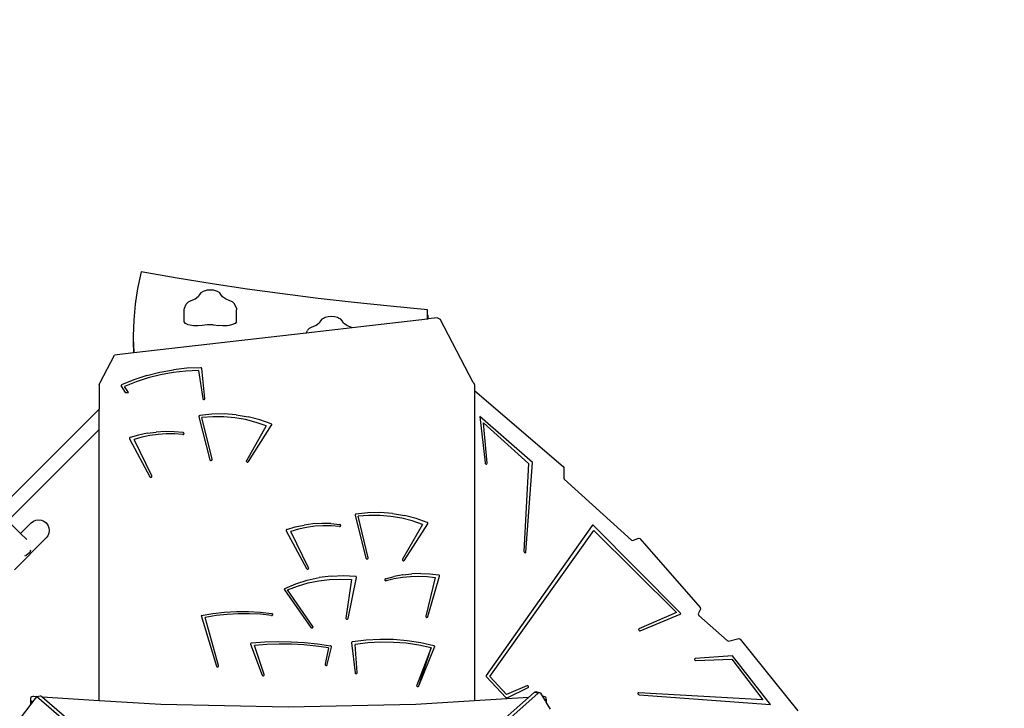
# Model space of a CAD drawing. Units: centimetres. Extents: x -2375 to 1125, y -6932 to -4701.
# Drawn here: x -860 to -636, y -5426 to -5270 of the extents above; entities that cross this region are included whole.
import ezdxf

# ---------------------------------------------------------------- set-up
doc = ezdxf.new("R2010")
doc.units = ezdxf.units.CM
doc.layers.add('VP-DIM', color=7, linetype='Continuous')
doc.layers.add('VP-HIC', color=6, linetype='Continuous')
doc.layers.add('VP-EQ', color=7, linetype='Continuous', true_color=0x8a3492)
doc.dimstyles.new('Strefa', dxfattribs={"dimtxt": 14, "dimasz": 20, "dimexe": 20, "dimexo": 50, "dimgap": 20, "dimtad": 0, "dimdec": 0, "dimzin": 0, "dimdsep": 46, "dimtxsty": 'Standard', "dimcen": 0.09, "dimadec": 0, "dimazin": 0, "dimtfac": 1, "dimtdec": 4, "dimtofl": 0, "dimtmove": 0, "dimatfit": 3, "dimfxl": 70, "dimfxlon": 1, "dimtolj": 1, "dimtzin": 0, "dimarcsym": 0})

# ---------------------------------------------------------------- blocks, each defined once
blk = doc.blocks.new('*D53')
at = {"layer": 'Defpoints', "color": 0}
for p in [(534.06, -4751.27), (-1299.56, -6085.95), (534.06, -6424.59)]:
    blk.add_point(p, dxfattribs=at)
at = {"layer": 'VP-DIM', "color": 0, "lineweight": -2}
for p, q in [((-1299.56, -4851.27), (-1299.56, -4701.27)), ((534.06, -4851.27), (534.06, -4701.27)), ((-1249.56, -4751.27), (-447.38, -4751.27)), ((484.06, -4751.27), (-307.38, -4751.27))]:
    blk.add_line(p, q, dxfattribs=at)
at = {"layer": 'VP-DIM', "color": 0}
for points in [[(-1249.56, -4742.93), (-1249.56, -4759.6), (-1299.56, -4751.27)], [(484.06, -4759.6), (484.06, -4742.93), (534.06, -4751.27)]]:
    blk.add_solid(points, dxfattribs=at)
at = {"layer": 'VP-DIM', "color": 0, "insert": (-377.38, -4751.27), "char_height": 30, "attachment_point": 5}
blk.add_mtext('\\A1;1834', dxfattribs=at)
blk = doc.blocks.new('*D54')
at = {"layer": 'Defpoints', "color": 0}
for p in [(433.46, -4865.06), (-1093.93, -6213.81), (433.46, -6423.5)]:
    blk.add_point(p, dxfattribs=at)
at = {"layer": 'VP-DIM', "color": 0, "lineweight": -2}
for p, q in [((-1093.93, -4965.06), (-1093.93, -4815.06)), ((433.46, -4965.06), (433.46, -4815.06)), ((-1043.93, -4865.06), (-439.3, -4865.06)), ((383.46, -4865.06), (-304.3, -4865.06))]:
    blk.add_line(p, q, dxfattribs=at)
at = {"layer": 'VP-DIM', "color": 0}
for points in [[(-1043.93, -4856.72), (-1043.93, -4873.39), (-1093.93, -4865.06)], [(383.46, -4873.39), (383.46, -4856.72), (433.46, -4865.06)]]:
    blk.add_solid(points, dxfattribs=at)
at = {"layer": 'VP-DIM', "color": 0, "insert": (-371.8, -4865.06), "char_height": 30, "attachment_point": 5}
blk.add_mtext('\\A1;1530', dxfattribs=at)
blk = doc.blocks.new('*D55')
at = {"layer": 'Defpoints', "color": 0}
for p in [(-1010.13, -5236.3), (-341.12, -6751.65), (877.76, -6751.65)]:
    blk.add_point(p, dxfattribs=at)
at = {"layer": 'VP-DIM', "color": 0, "lineweight": -2}
for p, q in [((777.76, -5236.3), (927.76, -5236.3)), ((877.76, -5286.3), (877.76, -5926.48)), ((877.76, -6701.65), (877.76, -6061.48)), ((777.76, -6751.65), (927.76, -6751.65))]:
    blk.add_line(p, q, dxfattribs=at)
at = {"layer": 'VP-DIM', "color": 0}
for points in [[(886.1, -5286.3), (869.43, -5286.3), (877.76, -5236.3)], [(869.43, -6701.65), (886.1, -6701.65), (877.76, -6751.65)]]:
    blk.add_solid(points, dxfattribs=at)
at = {"layer": 'VP-DIM', "color": 0, "insert": (877.76, -5993.98), "char_height": 30, "attachment_point": 5, "rotation": 90}
blk.add_mtext('\\A1;1520', dxfattribs=at)
blk = doc.blocks.new('*D56')
at = {"layer": 'Defpoints', "color": 0}
for p in [(-1010.57, -5084.17), (-267.95, -6921.92), (1074.74, -6921.92)]:
    blk.add_point(p, dxfattribs=at)
at = {"layer": 'VP-DIM', "color": 0, "lineweight": -2}
for p, q in [((974.74, -5084.17), (1124.74, -5084.17)), ((1074.74, -5134.17), (1074.74, -5926.46)), ((1074.74, -6871.92), (1074.74, -6066.46)), ((974.74, -6921.92), (1124.74, -6921.92))]:
    blk.add_line(p, q, dxfattribs=at)
at = {"layer": 'VP-DIM', "color": 0}
for points in [[(1083.08, -5134.17), (1066.41, -5134.17), (1074.74, -5084.17)], [(1066.41, -6871.92), (1083.08, -6871.92), (1074.74, -6921.92)]]:
    blk.add_solid(points, dxfattribs=at)
at = {"layer": 'VP-DIM', "color": 0, "insert": (1074.74, -5996.46), "char_height": 30, "attachment_point": 5, "rotation": 90}
blk.add_mtext('\\A1;1838', dxfattribs=at)
blk = doc.blocks.new('3045-1')
at = {"layer": 'VP-EQ', "color": 7}
for p, q in [((4099.06, -5049.58), (4098.24, -5053.33)), ((4107.24, -5051.01), (4099.06, -5049.58)), ((4115.13, -5052.29), (4107.24, -5051.01)), ((4123.08, -5053.48), (4115.13, -5052.29)), ((4098.24, -5053.33), (4097.68, -5056.92)), ((4112.32, -5054.7), (4111.97, -5055.24)), ((4112.58, -5054.34), (4112.32, -5054.7)), ((4113.09, -5054.05), (4112.58, -5054.34)), ((4113.35, -5053.94), (4113.09, -5054.05)), ((4114.01, -5053.77), (4113.35, -5053.94)), ((4114.73, -5053.72), (4114.01, -5053.77)), ((4115.46, -5053.77), (4114.73, -5053.72)), ((4116.12, -5053.94), (4115.46, -5053.77)), ((4116.38, -5054.04), (4116.12, -5053.94)), ((4116.9, -5054.33), (4116.38, -5054.04)), ((4117.17, -5054.69), (4116.9, -5054.33)), ((4117.52, -5055.23), (4117.17, -5054.69)), ((4131.11, -5054.59), (4123.08, -5053.48)), ((4139.21, -5055.61), (4131.11, -5054.59)), ((4097.68, -5056.92), (4097.35, -5060.52)), ((4108.85, -5057.84), (4109.29, -5056.9)), ((4109.38, -5056.75), (4109.29, -5056.9)), ((4109.73, -5056.42), (4109.38, -5056.75)), ((4110.33, -5056.14), (4109.73, -5056.42)), ((4111.27, -5055.74), (4110.33, -5056.14)), ((4111.97, -5055.24), (4111.27, -5055.74)), ((4118.22, -5055.73), (4117.52, -5055.23)), ((4119.17, -5056.12), (4118.22, -5055.73)), ((4119.78, -5056.4), (4119.17, -5056.12)), ((4120.14, -5056.73), (4119.78, -5056.4)), ((4120.22, -5056.87), (4120.14, -5056.73)), ((4120.66, -5057.81), (4120.22, -5056.87)), ((4147.36, -5056.54), (4139.21, -5055.61)), ((4155.57, -5057.38), (4147.36, -5056.54)), ((4108.83, -5058.21), (4108.85, -5057.84)), ((4108.84, -5060.94), (4108.83, -5058.21)), ((4120.66, -5057.81), (4120.69, -5058.19)), ((4120.69, -5060.92), (4120.69, -5058.19)), ((4164.06, -5058.16), (4155.57, -5057.38)), ((4164.06, -5059.42), (4164.06, -5058.16)), ((4164.06, -5059.42), (4164.19, -5059.42)), ((4164.06, -5060.28), (4164.06, -5059.42)), ((4164.19, -5060.26), (4164.19, -5059.42)), ((4097.35, -5060.52), (4097.25, -5064.12)), ((4109.14, -5061.29), (4108.84, -5060.94)), ((4109.73, -5061.58), (4109.14, -5061.29)), ((4110.52, -5061.75), (4109.73, -5061.58)), ((4114.12, -5061.62), (4112.88, -5061.75)), ((4115.41, -5061.61), (4114.12, -5061.62)), ((4115.41, -5061.61), (4116.65, -5061.75)), ((4119.81, -5061.56), (4119.02, -5061.74)), ((4120.39, -5061.27), (4119.81, -5061.56)), ((4120.69, -5060.92), (4120.39, -5061.27)), ((4139.44, -5061.24), (4138.75, -5061.75)), ((4139.79, -5060.71), (4139.44, -5061.24)), ((4140.05, -5060.35), (4139.79, -5060.71)), ((4140.56, -5060.05), (4140.05, -5060.35)), ((4140.83, -5059.95), (4140.56, -5060.05)), ((4141.48, -5059.78), (4140.83, -5059.95)), ((4142.21, -5059.72), (4141.48, -5059.78)), ((4142.93, -5059.78), (4142.21, -5059.72)), ((4143.59, -5059.94), (4142.93, -5059.78)), ((4143.86, -5060.05), (4143.59, -5059.94)), ((4144.37, -5060.34), (4143.86, -5060.05)), ((4144.64, -5060.7), (4144.37, -5060.34)), ((4145, -5061.23), (4144.64, -5060.7)), ((4145.7, -5061.74), (4145, -5061.23)), ((4164.06, -5060.28), (4146.92, -5062.25)), ((4164.19, -5060.26), (4164.06, -5060.28)), ((4166.32, -5060.02), (4164.19, -5060.26)), ((4166.32, -5060.02), (4166.94, -5060.29)), ((4174.44, -5074.68), (4166.94, -5060.29)), ((4136.51, -5063.46), (4097.4, -5067.97)), ((4110.95, -5061.8), (4110.52, -5061.75)), ((4111.93, -5061.85), (4110.95, -5061.8)), ((4112.88, -5061.75), (4111.93, -5061.85)), ((4117.61, -5061.84), (4116.65, -5061.75)), ((4118.58, -5061.79), (4117.61, -5061.84)), ((4119.02, -5061.74), (4118.58, -5061.79)), ((4146.92, -5062.25), (4136.51, -5063.46)), ((4136.51, -5063.46), (4136.77, -5062.9)), ((4136.85, -5062.75), (4136.77, -5062.9)), ((4137.2, -5062.42), (4136.85, -5062.75)), ((4137.81, -5062.14), (4137.2, -5062.42)), ((4138.75, -5061.75), (4137.81, -5062.14)), ((4146.64, -5062.13), (4145.7, -5061.74)), ((4146.92, -5062.25), (4146.64, -5062.13)), ((4097.25, -5064.12), (4097.25, -5065.48)), ((4097.25, -5064.12), (4097.27, -5064.73)), ((4097.27, -5064.73), (4097.25, -5065.48)), ((4097.25, -5065.48), (4097.34, -5067.97)), ((4097.27, -5064.73), (4097.37, -5067.72)), ((4097.34, -5067.97), (4093.01, -5068.47)), ((4097.4, -5067.97), (4097.34, -5067.97)), ((4097.37, -5067.72), (4097.4, -5067.97)), ((4089.76, -5074.68), (4093.01, -5068.47)), ((4100.32, -5073.13), (4103.31, -5072.36)), ((4103.31, -5072.36), (4106.36, -5071.8)), ((4106.31, -5072.44), (4103.46, -5072.96)), ((4109.2, -5072.11), (4106.31, -5072.44)), ((4109.45, -5071.46), (4106.36, -5071.8)), ((4112.1, -5071.97), (4109.2, -5072.11)), ((4112.56, -5071.32), (4109.45, -5071.46)), ((4112.1, -5071.97), (4113.04, -5078.34)), ((4112.62, -5071.32), (4112.56, -5071.32)), ((4112.68, -5071.34), (4112.62, -5071.32)), ((4112.73, -5071.37), (4112.68, -5071.34)), ((4112.77, -5071.41), (4112.73, -5071.37)), ((4112.79, -5071.46), (4112.77, -5071.41)), ((4112.81, -5071.51), (4112.79, -5071.46)), ((4113.53, -5078.29), (4112.81, -5071.51)), ((4089.5, -5075.24), (4089.56, -5074.95)), ((4089.56, -5074.95), (4089.76, -5074.68)), ((4097.41, -5074.09), (4094.6, -5075.25)), ((4097.93, -5074.53), (4095.28, -5075.58)), ((4100.32, -5073.13), (4097.41, -5074.09)), ((4100.66, -5073.65), (4097.93, -5074.53)), ((4103.46, -5072.96), (4100.66, -5073.65)), ((4174.44, -5074.68), (4174.63, -5074.95)), ((4174.63, -5074.95), (4174.7, -5075.24)), ((4089.5, -5075.24), (4089.5, -5080.71)), ((4094.48, -5075.41), (4094.47, -5075.46)), ((4094.47, -5075.46), (4094.48, -5075.51)), ((4094.49, -5075.36), (4094.48, -5075.41)), ((4094.48, -5075.51), (4094.51, -5075.55)), ((4094.52, -5075.32), (4094.49, -5075.36)), ((4094.51, -5075.55), (4095.45, -5076.95)), ((4094.55, -5075.28), (4094.52, -5075.32)), ((4094.6, -5075.25), (4094.55, -5075.28)), ((4096.18, -5076.95), (4095.28, -5075.58)), ((4095.45, -5076.95), (4096.18, -5076.95)), ((4174.7, -5075.24), (4174.7, -5076.55)), ((4174.7, -5076.55), (4174.81, -5076.59)), ((4174.7, -5076.55), (4174.7, -5146.92)), ((4174.81, -5076.59), (4194.84, -5093.71)), ((4113.04, -5078.34), (4113.05, -5078.4)), ((4113.05, -5078.4), (4113.08, -5078.44)), ((4113.08, -5078.44), (4113.13, -5078.48)), ((4113.13, -5078.48), (4113.18, -5078.51)), ((4113.18, -5078.51), (4113.25, -5078.53)), ((4113.25, -5078.53), (4113.31, -5078.53)), ((4113.31, -5078.53), (4113.37, -5078.52)), ((4113.37, -5078.52), (4113.43, -5078.49)), ((4113.43, -5078.49), (4113.48, -5078.45)), ((4113.48, -5078.45), (4113.51, -5078.4)), ((4113.51, -5078.4), (4113.53, -5078.35)), ((4113.53, -5078.35), (4113.53, -5078.29)), ((4066.48, -5103.73), (4089.5, -5080.71)), ((4089.5, -5085.33), (4089.5, -5080.71)), ((4112.17, -5082.33), (4112.16, -5082.39)), ((4112.16, -5082.39), (4112.17, -5082.45)), ((4112.2, -5082.28), (4112.17, -5082.33)), ((4112.17, -5082.45), (4114.65, -5092.2)), ((4112.24, -5082.24), (4112.2, -5082.28)), ((4112.29, -5082.21), (4112.24, -5082.24)), ((4112.35, -5082.19), (4112.29, -5082.21)), ((4115.1, -5081.88), (4112.35, -5082.19)), ((4115.33, -5082.46), (4112.85, -5082.66)), ((4115.14, -5092.11), (4112.85, -5082.66)), ((4117.87, -5081.82), (4115.1, -5081.88)), ((4117.82, -5082.46), (4115.33, -5082.46)), ((4120.3, -5082.68), (4117.82, -5082.46)), ((4120.63, -5082.01), (4117.87, -5081.82)), ((4122.75, -5083.1), (4120.3, -5082.68)), ((4120.63, -5082.01), (4123.36, -5082.46)), ((4125.13, -5083.73), (4122.75, -5083.1)), ((4126.01, -5083.15), (4123.36, -5082.46)), ((4127.44, -5084.55), (4125.13, -5083.73)), ((4128.56, -5084.08), (4126.01, -5083.15)), ((4187.9, -5092.86), (4175.95, -5082.41)), ((4175.95, -5082.41), (4177.1, -5092.94)), ((4177.55, -5093.01), (4176.74, -5083.87)), ((4176.74, -5083.87), (4186.97, -5093.08)), ((4068.79, -5106.04), (4089.5, -5085.33)), ((4089.5, -5146.89), (4089.5, -5085.33)), ((4100.45, -5086.18), (4098.47, -5086.61)), ((4100.45, -5086.18), (4102.47, -5085.92)), ((4104.51, -5085.8), (4102.47, -5085.92)), ((4106.55, -5085.85), (4104.51, -5085.8)), ((4108.58, -5086.05), (4106.55, -5085.85)), ((4108.63, -5086.07), (4108.58, -5086.05)), ((4108.69, -5086.1), (4108.63, -5086.07)), ((4108.73, -5086.13), (4108.69, -5086.1)), ((4108.76, -5086.18), (4108.73, -5086.13)), ((4108.78, -5086.23), (4108.76, -5086.18)), ((4108.78, -5086.28), (4108.78, -5086.23)), ((4127.44, -5084.55), (4122.94, -5092.43)), ((4123.39, -5092.63), (4128.67, -5084.38)), ((4128.61, -5084.11), (4128.56, -5084.08)), ((4128.65, -5084.15), (4128.61, -5084.11)), ((4128.68, -5084.19), (4128.65, -5084.15)), ((4128.67, -5084.38), (4128.69, -5084.34)), ((4128.69, -5084.24), (4128.68, -5084.19)), ((4128.7, -5084.29), (4128.69, -5084.24)), ((4128.69, -5084.34), (4128.7, -5084.29)), ((4096.39, -5087.33), (4096.38, -5087.37)), ((4096.38, -5087.37), (4096.39, -5087.42)), ((4096.41, -5087.28), (4096.39, -5087.33)), ((4096.39, -5087.42), (4096.41, -5087.47)), ((4096.44, -5087.24), (4096.41, -5087.28)), ((4096.41, -5087.47), (4101.03, -5096.05)), ((4096.49, -5087.2), (4096.44, -5087.24)), ((4096.54, -5087.18), (4096.49, -5087.2)), ((4098.47, -5086.61), (4096.54, -5087.18)), ((4099.21, -5087.1), (4097.43, -5087.63)), ((4101.49, -5095.88), (4097.43, -5087.63)), ((4101.03, -5086.71), (4099.21, -5087.1)), ((4102.88, -5086.45), (4101.03, -5086.71)), ((4104.75, -5086.32), (4102.88, -5086.45)), ((4106.62, -5086.33), (4104.75, -5086.32)), ((4108.49, -5086.48), (4106.62, -5086.33)), ((4108.49, -5086.48), (4108.55, -5086.48)), ((4108.55, -5086.48), (4108.61, -5086.47)), ((4108.61, -5086.47), (4108.67, -5086.45)), ((4108.67, -5086.45), (4108.71, -5086.42)), ((4108.71, -5086.42), (4108.75, -5086.38)), ((4108.75, -5086.38), (4108.77, -5086.33)), ((4108.77, -5086.33), (4108.78, -5086.28)), ((4114.65, -5092.2), (4114.67, -5092.25)), ((4114.67, -5092.25), (4114.71, -5092.3)), ((4114.71, -5092.3), (4114.76, -5092.33)), ((4114.76, -5092.33), (4114.82, -5092.36)), ((4114.82, -5092.36), (4114.88, -5092.37)), ((4114.88, -5092.37), (4114.95, -5092.36)), ((4114.95, -5092.36), (4115.01, -5092.34)), ((4115.01, -5092.34), (4115.06, -5092.31)), ((4115.06, -5092.31), (4115.1, -5092.27)), ((4115.1, -5092.27), (4115.13, -5092.22)), ((4115.13, -5092.22), (4115.14, -5092.16)), ((4115.14, -5092.16), (4115.14, -5092.11)), ((4122.94, -5092.43), (4122.92, -5092.48)), ((4122.92, -5092.48), (4122.92, -5092.54)), ((4122.92, -5092.54), (4122.93, -5092.59)), ((4122.93, -5092.59), (4122.96, -5092.64)), ((4122.96, -5092.64), (4123, -5092.69)), ((4123, -5092.69), (4123.05, -5092.72)), ((4123.05, -5092.72), (4123.11, -5092.74)), ((4123.11, -5092.74), (4123.17, -5092.74)), ((4123.17, -5092.74), (4123.24, -5092.73)), ((4123.24, -5092.73), (4123.3, -5092.71)), ((4123.3, -5092.71), (4123.35, -5092.68)), ((4123.35, -5092.68), (4123.39, -5092.63)), ((4177.1, -5092.94), (4177.14, -5093.05)), ((4186.38, -5113.15), (4187.9, -5092.86)), ((4177.14, -5093.05), (4177.23, -5093.14)), ((4177.23, -5093.14), (4177.35, -5093.19)), ((4177.35, -5093.19), (4177.45, -5093.18)), ((4177.45, -5093.18), (4177.53, -5093.11)), ((4177.53, -5093.11), (4177.55, -5093.01)), ((4186.97, -5093.08), (4185.94, -5113.01)), ((4194.84, -5093.71), (4194.96, -5093.97)), ((4194.96, -5093.97), (4194.95, -5096.38)), ((4101.03, -5096.05), (4101.06, -5096.1)), ((4101.06, -5096.1), (4101.11, -5096.14)), ((4101.11, -5096.14), (4101.17, -5096.16)), ((4101.17, -5096.16), (4101.23, -5096.18)), ((4101.23, -5096.18), (4101.29, -5096.18)), ((4101.29, -5096.18), (4101.36, -5096.16)), ((4101.36, -5096.16), (4101.41, -5096.13)), ((4101.41, -5096.13), (4101.46, -5096.09)), ((4101.46, -5096.09), (4101.49, -5096.04)), ((4101.5, -5095.93), (4101.49, -5095.88)), ((4101.49, -5096.04), (4101.5, -5095.99)), ((4101.5, -5095.99), (4101.5, -5095.93)), ((4194.95, -5096.38), (4195.07, -5096.63)), ((4195.07, -5096.63), (4210.37, -5110.46)), ((4068.79, -5106.04), (4071.7, -5108.95)), ((4074.09, -5106.56), (4074.59, -5106.18)), ((4074.59, -5106.18), (4075.17, -5105.94)), ((4075.17, -5105.94), (4075.79, -5105.86)), ((4075.79, -5105.86), (4076.41, -5105.94)), ((4076.41, -5105.94), (4076.99, -5106.18)), ((4076.99, -5106.18), (4077.49, -5106.56)), ((4147.6, -5104.71), (4147.59, -5104.76)), ((4147.59, -5104.76), (4147.59, -5104.82)), ((4147.59, -5104.82), (4150.08, -5114.57)), ((4147.63, -5104.65), (4147.6, -5104.71)), ((4147.67, -5104.61), (4147.63, -5104.65)), ((4147.72, -5104.58), (4147.67, -5104.61)), ((4147.78, -5104.56), (4147.72, -5104.58)), ((4150.53, -5104.25), (4147.78, -5104.56)), ((4150.76, -5104.83), (4148.28, -5105.03)), ((4150.57, -5114.48), (4148.28, -5105.03)), ((4153.3, -5104.19), (4150.53, -5104.25)), ((4153.25, -5104.84), (4150.76, -5104.83)), ((4155.73, -5105.05), (4153.25, -5104.84)), ((4156.06, -5104.39), (4153.3, -5104.19)), ((4158.18, -5105.48), (4155.73, -5105.05)), ((4156.06, -5104.39), (4158.79, -5104.83)), ((4160.56, -5106.1), (4158.18, -5105.48)), ((4161.44, -5105.52), (4158.79, -5104.83)), ((4162.87, -5106.92), (4160.56, -5106.1)), ((4163.99, -5106.46), (4161.44, -5105.52)), ((4074.09, -5106.56), (4071.7, -5108.95)), ((4077.49, -5106.56), (4077.87, -5107.06)), ((4077.87, -5107.06), (4078.11, -5107.63)), ((4078.11, -5107.63), (4078.19, -5108.26)), ((4078.19, -5108.26), (4078.11, -5108.88)), ((4131.96, -5108.17), (4131.95, -5108.22)), ((4131.95, -5108.22), (4131.96, -5108.27)), ((4131.98, -5108.12), (4131.96, -5108.17)), ((4131.96, -5108.27), (4131.97, -5108.32)), ((4131.97, -5108.32), (4136.59, -5116.9)), ((4132.01, -5108.08), (4131.98, -5108.12)), ((4132.05, -5108.05), (4132.01, -5108.08)), ((4132.1, -5108.03), (4132.05, -5108.05)), ((4132.1, -5108.03), (4134.03, -5107.45)), ((4134.77, -5107.95), (4133, -5108.47)), ((4137.05, -5116.72), (4133, -5108.47)), ((4134.03, -5107.45), (4136.02, -5107.03)), ((4136.59, -5107.55), (4134.77, -5107.95)), ((4138.04, -5106.76), (4136.02, -5107.03)), ((4138.44, -5107.29), (4136.59, -5107.55)), ((4140.07, -5106.65), (4138.04, -5106.76)), ((4140.31, -5107.17), (4138.44, -5107.29)), ((4142.11, -5106.7), (4140.07, -5106.65)), ((4142.19, -5107.18), (4140.31, -5107.17)), ((4142.11, -5106.7), (4144.14, -5106.9)), ((4144.06, -5107.33), (4142.19, -5107.18)), ((4144.06, -5107.33), (4144.12, -5107.33)), ((4144.12, -5107.33), (4144.18, -5107.32)), ((4144.2, -5106.91), (4144.14, -5106.9)), ((4144.18, -5107.32), (4144.23, -5107.3)), ((4144.25, -5106.94), (4144.2, -5106.91)), ((4144.23, -5107.3), (4144.28, -5107.26)), ((4144.3, -5106.98), (4144.25, -5106.94)), ((4144.28, -5107.26), (4144.32, -5107.22)), ((4144.33, -5107.02), (4144.3, -5106.98)), ((4144.32, -5107.22), (4144.34, -5107.17)), ((4144.35, -5107.07), (4144.33, -5107.02)), ((4144.34, -5107.17), (4144.35, -5107.12)), ((4144.35, -5107.12), (4144.35, -5107.07)), ((4162.87, -5106.92), (4158.37, -5114.8)), ((4158.81, -5115), (4164.09, -5106.75)), ((4164.04, -5106.48), (4163.99, -5106.46)), ((4164.08, -5106.52), (4164.04, -5106.48)), ((4164.11, -5106.56), (4164.08, -5106.52)), ((4164.09, -5106.75), (4164.12, -5106.71)), ((4164.12, -5106.61), (4164.11, -5106.56)), ((4164.13, -5106.66), (4164.12, -5106.61)), ((4164.12, -5106.71), (4164.13, -5106.66)), ((4201.41, -5107.12), (4177.39, -5141.19)), ((4178.17, -5141.38), (4201.79, -5108.29)), ((4201.47, -5107.07), (4201.41, -5107.12)), ((4201.56, -5107.06), (4201.47, -5107.07)), ((4201.65, -5107.08), (4201.56, -5107.06)), ((4201.74, -5107.14), (4201.65, -5107.08)), ((4221.42, -5126.93), (4201.74, -5107.14)), ((4201.79, -5108.29), (4220.54, -5126.87)), ((4070.28, -5117.16), (4077.49, -5109.95)), ((4071.7, -5108.95), (4073.09, -5110.33)), ((4077.87, -5109.46), (4077.49, -5109.95)), ((4078.11, -5108.88), (4077.87, -5109.46)), ((4210.37, -5110.46), (4210.68, -5110.54)), ((4210.68, -5110.54), (4211.92, -5109.99)), ((4211.92, -5109.99), (4212.25, -5110.1)), ((4212.25, -5110.1), (4225.9, -5125.75)), ((4073.92, -5112.7), (4073.75, -5113.23)), ((4185.94, -5113.01), (4185.96, -5113.13)), ((4072.96, -5113.97), (4072.55, -5114.06)), ((4073.75, -5113.23), (4072.96, -5113.97)), ((4150.08, -5114.57), (4150.1, -5114.62)), ((4150.1, -5114.62), (4150.14, -5114.67)), ((4150.14, -5114.67), (4150.19, -5114.7)), ((4150.19, -5114.7), (4150.25, -5114.73)), ((4150.25, -5114.73), (4150.31, -5114.74)), ((4150.31, -5114.74), (4150.38, -5114.73)), ((4150.38, -5114.73), (4150.44, -5114.71)), ((4150.44, -5114.71), (4150.49, -5114.68)), ((4150.49, -5114.68), (4150.53, -5114.64)), ((4150.53, -5114.64), (4150.56, -5114.59)), ((4150.56, -5114.59), (4150.57, -5114.53)), ((4150.57, -5114.53), (4150.57, -5114.48)), ((4158.37, -5114.8), (4158.35, -5114.86)), ((4158.35, -5114.86), (4158.35, -5114.91)), ((4158.35, -5114.91), (4158.36, -5114.97)), ((4158.36, -5114.97), (4158.39, -5115.02)), ((4158.39, -5115.02), (4158.43, -5115.06)), ((4158.43, -5115.06), (4158.48, -5115.09)), ((4158.48, -5115.09), (4158.54, -5115.11)), ((4158.54, -5115.11), (4158.6, -5115.11)), ((4158.6, -5115.11), (4158.67, -5115.11)), ((4158.67, -5115.11), (4158.73, -5115.08)), ((4158.73, -5115.08), (4158.78, -5115.05)), ((4158.78, -5115.05), (4158.81, -5115)), ((4185.96, -5113.13), (4186.04, -5113.23)), ((4186.04, -5113.23), (4186.15, -5113.29)), ((4186.15, -5113.29), (4186.26, -5113.3)), ((4186.26, -5113.3), (4186.35, -5113.25)), ((4186.35, -5113.25), (4186.38, -5113.15)), ((4136.59, -5116.9), (4136.63, -5116.95)), ((4136.63, -5116.95), (4136.68, -5116.98)), ((4136.68, -5116.98), (4136.73, -5117.01)), ((4136.73, -5117.01), (4136.8, -5117.02)), ((4136.8, -5117.02), (4136.86, -5117.02)), ((4136.86, -5117.02), (4136.92, -5117)), ((4136.92, -5117), (4136.98, -5116.98)), ((4136.98, -5116.98), (4137.02, -5116.94)), ((4137.02, -5116.94), (4137.05, -5116.89)), ((4137.07, -5116.78), (4137.05, -5116.72)), ((4137.05, -5116.89), (4137.07, -5116.83)), ((4137.07, -5116.83), (4137.07, -5116.78)), ((4134.14, -5120.37), (4136.74, -5119.54)), ((4136.74, -5119.54), (4139.42, -5118.94)), ((4136.93, -5120.16), (4139.36, -5119.67)), ((4139.36, -5119.67), (4141.83, -5119.38)), ((4142.17, -5118.6), (4139.42, -5118.94)), ((4141.83, -5119.38), (4144.32, -5119.3)), ((4142.17, -5118.6), (4144.94, -5118.5)), ((4144.32, -5119.3), (4146.81, -5119.42)), ((4144.94, -5118.5), (4147.7, -5118.66)), ((4146.81, -5119.42), (4145.52, -5128.14)), ((4146.02, -5128.21), (4147.91, -5118.91)), ((4147.76, -5118.68), (4147.7, -5118.66)), ((4147.81, -5118.7), (4147.76, -5118.68)), ((4147.85, -5118.73), (4147.81, -5118.7)), ((4147.88, -5118.77), (4147.85, -5118.73)), ((4147.9, -5118.82), (4147.88, -5118.77)), ((4147.91, -5118.87), (4147.9, -5118.82)), ((4147.91, -5118.91), (4147.91, -5118.87)), ((4154.37, -5119.34), (4154.35, -5119.39)), ((4154.35, -5119.39), (4154.35, -5119.44)), ((4154.35, -5119.44), (4154.35, -5119.49)), ((4154.35, -5119.49), (4154.37, -5119.54)), ((4154.41, -5119.3), (4154.37, -5119.34)), ((4154.37, -5119.54), (4154.41, -5119.58)), ((4154.45, -5119.26), (4154.41, -5119.3)), ((4154.41, -5119.58), (4154.45, -5119.62)), ((4154.51, -5119.24), (4154.45, -5119.26)), ((4154.45, -5119.62), (4154.51, -5119.64)), ((4154.51, -5119.24), (4156.45, -5118.7)), ((4154.51, -5119.64), (4154.57, -5119.66)), ((4154.57, -5119.66), (4154.63, -5119.66)), ((4154.63, -5119.66), (4154.68, -5119.64)), ((4154.68, -5119.64), (4156.49, -5119.19)), ((4158.45, -5118.32), (4156.45, -5118.7)), ((4156.49, -5119.19), (4158.33, -5118.87)), ((4158.33, -5118.87), (4160.19, -5118.68)), ((4158.45, -5118.32), (4160.47, -5118.09)), ((4160.19, -5118.68), (4162.06, -5118.63)), ((4162.51, -5118.02), (4160.47, -5118.09)), ((4162.06, -5118.63), (4163.94, -5118.72)), ((4162.51, -5118.02), (4164.55, -5118.11)), ((4165.8, -5118.94), (4163.63, -5127.71)), ((4163.94, -5118.72), (4165.8, -5118.94)), ((4164.12, -5127.81), (4166.76, -5118.62)), ((4164.55, -5118.11), (4166.58, -5118.35)), ((4166.63, -5118.37), (4166.58, -5118.35)), ((4166.68, -5118.4), (4166.63, -5118.37)), ((4166.72, -5118.43), (4166.68, -5118.4)), ((4166.75, -5118.47), (4166.72, -5118.43)), ((4166.77, -5118.52), (4166.75, -5118.47)), ((4166.76, -5118.62), (4166.77, -5118.57)), ((4166.77, -5118.57), (4166.77, -5118.52)), ((4131.55, -5121.57), (4131.54, -5121.63)), ((4131.54, -5121.63), (4131.55, -5121.69)), ((4131.57, -5121.52), (4131.55, -5121.57)), ((4131.55, -5121.69), (4131.58, -5121.74)), ((4131.61, -5121.48), (4131.57, -5121.52)), ((4131.58, -5121.74), (4137.59, -5130.26)), ((4131.66, -5121.44), (4131.61, -5121.48)), ((4131.66, -5121.44), (4134.14, -5120.37)), ((4132.3, -5121.75), (4134.57, -5120.86)), ((4138.02, -5130.03), (4132.3, -5121.75)), ((4134.57, -5120.86), (4136.93, -5120.16)), ((4226.01, -5126.1), (4225.5, -5127.18)), ((4225.9, -5125.75), (4226.01, -5126.1)), ((4112.69, -5127.53), (4115.33, -5127.07)), ((4112.69, -5127.53), (4116.13, -5139.03)), ((4116.07, -5127.58), (4113.59, -5128.01)), ((4116.62, -5138.93), (4113.59, -5128.01)), ((4115.33, -5127.07), (4118, -5126.76)), ((4118.58, -5127.29), (4116.07, -5127.58)), ((4118, -5126.76), (4120.69, -5126.62)), ((4121.1, -5127.15), (4118.58, -5127.29)), ((4120.69, -5126.62), (4123.38, -5126.63)), ((4123.63, -5127.14), (4121.1, -5127.15)), ((4123.38, -5126.63), (4126.07, -5126.8)), ((4126.15, -5127.28), (4123.63, -5127.14)), ((4126.07, -5126.8), (4128.73, -5127.13)), ((4128.65, -5127.55), (4126.15, -5127.28)), ((4128.65, -5127.55), (4128.72, -5127.55)), ((4128.72, -5127.55), (4128.78, -5127.54)), ((4128.79, -5127.14), (4128.73, -5127.13)), ((4128.78, -5127.54), (4128.84, -5127.51)), ((4128.85, -5127.17), (4128.79, -5127.14)), ((4128.84, -5127.51), (4128.88, -5127.47)), ((4128.89, -5127.21), (4128.85, -5127.17)), ((4128.88, -5127.47), (4128.92, -5127.43)), ((4128.92, -5127.26), (4128.89, -5127.21)), ((4128.94, -5127.32), (4128.92, -5127.26)), ((4128.92, -5127.43), (4128.94, -5127.37)), ((4128.94, -5127.37), (4128.94, -5127.32)), ((4145.52, -5128.14), (4145.52, -5128.2)), ((4145.52, -5128.2), (4145.54, -5128.25)), ((4145.54, -5128.25), (4145.57, -5128.3)), ((4145.57, -5128.3), (4145.62, -5128.34)), ((4145.62, -5128.34), (4145.67, -5128.37)), ((4145.67, -5128.37), (4145.73, -5128.38)), ((4145.73, -5128.38), (4145.8, -5128.38)), ((4145.8, -5128.38), (4145.86, -5128.37)), ((4145.86, -5128.37), (4145.92, -5128.34)), ((4145.92, -5128.34), (4145.96, -5128.31)), ((4145.96, -5128.31), (4146, -5128.26)), ((4146, -5128.26), (4146.02, -5128.21)), ((4163.63, -5127.71), (4163.63, -5127.76)), ((4163.63, -5127.76), (4163.64, -5127.82)), ((4163.64, -5127.82), (4163.67, -5127.87)), ((4163.67, -5127.87), (4163.71, -5127.91)), ((4163.71, -5127.91), (4163.76, -5127.95)), ((4163.76, -5127.95), (4163.82, -5127.97)), ((4163.82, -5127.97), (4163.89, -5127.97)), ((4163.89, -5127.97), (4163.95, -5127.96)), ((4163.95, -5127.96), (4164.01, -5127.94)), ((4164.01, -5127.94), (4164.06, -5127.9)), ((4164.06, -5127.9), (4164.1, -5127.86)), ((4164.1, -5127.86), (4164.12, -5127.81)), ((4220.54, -5126.87), (4212.04, -5130.59)), ((4212.3, -5131.01), (4221.41, -5127.27)), ((4221.41, -5127.27), (4221.48, -5127.22)), ((4221.48, -5127.02), (4221.42, -5126.93)), ((4221.5, -5127.13), (4221.48, -5127.02)), ((4221.48, -5127.22), (4221.5, -5127.13)), ((4225.5, -5127.18), (4225.6, -5127.52)), ((4225.6, -5127.52), (4232.05, -5133.26)), ((4137.59, -5130.26), (4137.64, -5130.3)), ((4137.64, -5130.3), (4137.69, -5130.33)), ((4137.69, -5130.33), (4137.75, -5130.35)), ((4137.75, -5130.35), (4137.81, -5130.36)), ((4137.81, -5130.36), (4137.88, -5130.35)), ((4137.88, -5130.35), (4137.94, -5130.33)), ((4137.94, -5130.33), (4137.99, -5130.29)), ((4137.99, -5130.29), (4138.03, -5130.25)), ((4138.05, -5130.08), (4138.02, -5130.03)), ((4138.03, -5130.25), (4138.05, -5130.2)), ((4138.06, -5130.14), (4138.05, -5130.08)), ((4138.05, -5130.2), (4138.06, -5130.14)), ((4211.97, -5130.66), (4211.95, -5130.76)), ((4211.95, -5130.76), (4211.99, -5130.88)), ((4212.04, -5130.59), (4211.97, -5130.66)), ((4211.99, -5130.88), (4212.08, -5130.97)), ((4150.09, -5133.15), (4147, -5133.53)), ((4153.2, -5132.99), (4150.09, -5133.15)), ((4156.32, -5133.03), (4153.2, -5132.99)), ((4159.42, -5133.29), (4156.32, -5133.03)), ((4212.08, -5130.97), (4212.19, -5131.02)), ((4212.19, -5131.02), (4212.3, -5131.01)), ((4232.32, -5133.34), (4234.68, -5132.79)), ((4234.68, -5132.79), (4234.99, -5132.92)), ((4234.99, -5132.92), (4248.11, -5149.17)), ((4123.91, -5133.91), (4123.89, -5133.96)), ((4123.89, -5133.96), (4123.89, -5134.02)), ((4123.89, -5134.02), (4123.9, -5134.07)), ((4123.9, -5134.07), (4126.51, -5141.07)), ((4123.95, -5133.86), (4123.91, -5133.91)), ((4123.99, -5133.83), (4123.95, -5133.86)), ((4124.05, -5133.8), (4123.99, -5133.83)), ((4124.11, -5133.79), (4124.05, -5133.8)), ((4124.11, -5133.79), (4127.1, -5133.55)), ((4127.59, -5134.16), (4124.8, -5134.37)), ((4126.99, -5140.94), (4124.8, -5134.37)), ((4127.1, -5133.55), (4130.11, -5133.45)), ((4130.39, -5134.06), (4127.59, -5134.16)), ((4130.11, -5133.45), (4133.11, -5133.49)), ((4133.19, -5134.09), (4130.39, -5134.06)), ((4133.11, -5133.49), (4136.11, -5133.67)), ((4135.99, -5134.24), (4133.19, -5134.09)), ((4138.78, -5134.51), (4135.99, -5134.24)), ((4136.11, -5133.67), (4139.09, -5133.99)), ((4141.54, -5134.91), (4138.78, -5134.51)), ((4139.09, -5133.99), (4142.05, -5134.44)), ((4141.54, -5134.91), (4140.8, -5138.62)), ((4141.29, -5138.7), (4142.25, -5134.7)), ((4142.12, -5134.46), (4142.05, -5134.44)), ((4142.17, -5134.49), (4142.12, -5134.46)), ((4142.21, -5134.54), (4142.17, -5134.49)), ((4142.24, -5134.59), (4142.21, -5134.54)), ((4142.25, -5134.64), (4142.24, -5134.59)), ((4142.25, -5134.7), (4142.25, -5134.64)), ((4146.82, -5133.66), (4146.81, -5133.71)), ((4146.81, -5133.71), (4146.81, -5133.77)), ((4146.81, -5133.77), (4147.59, -5140.54)), ((4146.85, -5133.62), (4146.82, -5133.66)), ((4146.9, -5133.58), (4146.85, -5133.62)), ((4146.95, -5133.55), (4146.9, -5133.58)), ((4147, -5133.53), (4146.95, -5133.55)), ((4150.48, -5133.76), (4147.6, -5134.1)), ((4148.09, -5140.51), (4147.6, -5134.1)), ((4153.39, -5133.6), (4150.48, -5133.76)), ((4156.3, -5133.64), (4153.39, -5133.6)), ((4159.2, -5133.86), (4156.3, -5133.64)), ((4162.07, -5134.27), (4159.2, -5133.86)), ((4162.49, -5133.76), (4159.42, -5133.29)), ((4164.9, -5134.86), (4161.59, -5143.39)), ((4164.9, -5134.86), (4162.07, -5134.27)), ((4162.07, -5143.53), (4165.66, -5134.71)), ((4162.07, -5143.53), (4164.9, -5134.86)), ((4165.5, -5134.43), (4162.49, -5133.76)), ((4165.56, -5134.45), (4165.5, -5134.43)), ((4165.6, -5134.48), (4165.56, -5134.45)), ((4165.64, -5134.52), (4165.6, -5134.48)), ((4165.66, -5134.56), (4165.64, -5134.52)), ((4165.67, -5134.61), (4165.66, -5134.56)), ((4165.66, -5134.71), (4165.67, -5134.66)), ((4165.67, -5134.66), (4165.67, -5134.61)), ((4232.05, -5133.26), (4232.32, -5133.34)), ((4224.71, -5137.35), (4224.66, -5137.43)), ((4224.66, -5137.43), (4224.66, -5137.55)), ((4224.66, -5137.55), (4224.73, -5137.65)), ((4224.81, -5137.31), (4224.71, -5137.35)), ((4233.3, -5136.74), (4224.81, -5137.31)), ((4224.94, -5137.76), (4233.1, -5137.44)), ((4233.1, -5137.44), (4240.16, -5146.72)), ((4241.9, -5147.71), (4233.3, -5136.74)), ((4116.13, -5139.03), (4116.15, -5139.09)), ((4116.15, -5139.09), (4116.19, -5139.13)), ((4116.19, -5139.13), (4116.24, -5139.17)), ((4116.24, -5139.17), (4116.3, -5139.19)), ((4116.3, -5139.19), (4116.37, -5139.2)), ((4116.37, -5139.2), (4116.43, -5139.19)), ((4116.43, -5139.19), (4116.49, -5139.17)), ((4116.49, -5139.17), (4116.54, -5139.14)), ((4116.54, -5139.14), (4116.58, -5139.09)), ((4116.58, -5139.09), (4116.61, -5139.04)), ((4116.61, -5139.04), (4116.62, -5138.99)), ((4116.62, -5138.99), (4116.62, -5138.93)), ((4140.8, -5138.62), (4140.8, -5138.67)), ((4140.8, -5138.67), (4140.82, -5138.73)), ((4140.82, -5138.73), (4140.84, -5138.78)), ((4140.84, -5138.78), (4140.89, -5138.82)), ((4140.89, -5138.82), (4140.94, -5138.85)), ((4140.94, -5138.85), (4141, -5138.87)), ((4141, -5138.87), (4141.07, -5138.87)), ((4141.07, -5138.87), (4141.13, -5138.86)), ((4141.13, -5138.86), (4141.19, -5138.83)), ((4141.19, -5138.83), (4141.24, -5138.8)), ((4141.24, -5138.8), (4141.27, -5138.75)), ((4141.27, -5138.75), (4141.29, -5138.7)), ((4224.73, -5137.65), (4224.83, -5137.73)), ((4224.83, -5137.73), (4224.94, -5137.76)), ((4126.51, -5141.07), (4126.54, -5141.12)), ((4126.54, -5141.12), (4126.58, -5141.16)), ((4126.58, -5141.16), (4126.63, -5141.19)), ((4126.63, -5141.19), (4126.69, -5141.21)), ((4126.69, -5141.21), (4126.76, -5141.22)), ((4126.76, -5141.22), (4126.82, -5141.21)), ((4126.82, -5141.21), (4126.88, -5141.18)), ((4126.88, -5141.18), (4126.93, -5141.15)), ((4126.93, -5141.15), (4126.97, -5141.1)), ((4126.97, -5141.1), (4126.99, -5141.05)), ((4127, -5141), (4126.99, -5140.94)), ((4126.99, -5141.05), (4127, -5141)), ((4147.59, -5140.54), (4147.6, -5140.6)), ((4147.6, -5140.6), (4147.63, -5140.65)), ((4147.63, -5140.65), (4147.68, -5140.69)), ((4147.68, -5140.69), (4147.73, -5140.72)), ((4147.73, -5140.72), (4147.79, -5140.73)), ((4147.79, -5140.73), (4147.86, -5140.74)), ((4147.86, -5140.74), (4147.92, -5140.72)), ((4147.92, -5140.72), (4147.98, -5140.7)), ((4147.98, -5140.7), (4148.03, -5140.66)), ((4148.03, -5140.66), (4148.06, -5140.62)), ((4148.06, -5140.62), (4148.08, -5140.56)), ((4148.08, -5140.56), (4148.09, -5140.51)), ((4177.39, -5141.19), (4177.36, -5141.27)), ((4177.36, -5141.27), (4177.38, -5141.38)), ((4177.38, -5141.38), (4177.44, -5141.47)), ((4177.44, -5141.47), (4181.81, -5146.12)), ((4181.97, -5145.46), (4178.17, -5141.38)), ((4161.59, -5143.39), (4161.58, -5143.44)), ((4161.58, -5143.44), (4161.59, -5143.5)), ((4161.59, -5143.5), (4161.61, -5143.55)), ((4161.61, -5143.55), (4161.64, -5143.6)), ((4161.64, -5143.6), (4161.69, -5143.64)), ((4161.69, -5143.64), (4161.75, -5143.66)), ((4161.75, -5143.66), (4161.81, -5143.67)), ((4161.81, -5143.67), (4161.88, -5143.67)), ((4161.88, -5143.67), (4161.94, -5143.65)), ((4161.94, -5143.65), (4161.99, -5143.62)), ((4161.99, -5143.62), (4162.04, -5143.58)), ((4162.04, -5143.58), (4162.07, -5143.53)), ((4186.62, -5143.48), (4181.97, -5145.46)), ((4182.09, -5146.2), (4186.88, -5143.89)), ((4186.73, -5143.47), (4186.62, -5143.48)), ((4186.84, -5143.51), (4186.73, -5143.47)), ((4186.93, -5143.61), (4186.84, -5143.51)), ((4186.88, -5143.89), (4186.95, -5143.82)), ((4186.97, -5143.72), (4186.93, -5143.61)), ((4186.95, -5143.82), (4186.97, -5143.72)), ((4073.93, -5146.34), (4073.9, -5146.54)), ((4073.9, -5146.54), (4073.95, -5146.72)), ((4073.9, -5146.54), (4073.9, -5147.44)), ((4074.04, -5146.17), (4073.93, -5146.34)), ((4074.21, -5146.04), (4074.04, -5146.17)), ((4074.43, -5145.96), (4074.21, -5146.04)), ((4075.29, -5145.99), (4074.4, -5147.16)), ((4074.67, -5145.95), (4074.43, -5145.96)), ((4075.29, -5145.99), (4074.67, -5145.95)), ((4075.32, -5145.95), (4075.29, -5145.99)), ((4075.32, -5145.95), (4076.22, -5145.77)), ((4134.35, -5196.76), (4075.32, -5145.95)), ((4076.57, -5146.07), (4076.22, -5145.77)), ((4089.5, -5146.89), (4076.57, -5146.07)), ((4132.68, -5194.37), (4076.57, -5146.07)), ((4186.96, -5146.16), (4133.06, -5193.73)), ((4189.14, -5145.21), (4133.98, -5193.9)), ((4186.96, -5146.16), (4174.7, -5146.93)), ((4181.81, -5146.12), (4181.9, -5146.19)), ((4181.9, -5146.19), (4182, -5146.22)), ((4182, -5146.22), (4182.09, -5146.2)), ((4188.22, -5145.04), (4186.96, -5146.16)), ((4188.43, -5144.92), (4188.22, -5145.04)), ((4189.14, -5145.21), (4188.22, -5145.04)), ((4188.65, -5144.9), (4188.43, -5144.92)), ((4188.85, -5144.99), (4188.65, -5144.9)), ((4189.56, -5145.07), (4188.65, -5144.9)), ((4188.85, -5145), (4188.85, -5144.99)), ((4189.38, -5145.09), (4188.85, -5144.99)), ((4189.34, -5145.09), (4189.14, -5145.21)), ((4189.38, -5145.09), (4189.34, -5145.09)), ((4189.56, -5145.07), (4189.38, -5145.09)), ((4189.77, -5145.16), (4189.56, -5145.07)), ((4190.24, -5145.95), (4189.77, -5145.16)), ((4190.47, -5145.96), (4190.24, -5145.95)), ((4190.81, -5146.9), (4190.24, -5145.95)), ((4190.69, -5146.04), (4190.47, -5145.96)), ((4190.86, -5146.17), (4190.69, -5146.04)), ((4190.97, -5146.34), (4190.86, -5146.17)), ((4191, -5146.54), (4190.97, -5146.34)), ((4190.97, -5146.64), (4191, -5146.54)), ((4191, -5146.54), (4191, -5147.23)), ((4211.8, -5145.2), (4211.79, -5145.31)), ((4211.79, -5145.31), (4211.84, -5145.42)), ((4211.87, -5145.12), (4211.8, -5145.2)), ((4211.84, -5145.42), (4211.94, -5145.51)), ((4211.97, -5145.1), (4211.87, -5145.12)), ((4211.94, -5145.51), (4212.05, -5145.55)), ((4240.16, -5146.72), (4211.97, -5145.1)), ((4212.05, -5145.55), (4241.9, -5147.71)), ((4074, -5147.68), (4068.46, -5154.93)), ((4073.9, -5147.44), (4073.95, -5147.63)), ((4073.95, -5146.72), (4074.04, -5146.83)), ((4073.95, -5146.72), (4073.95, -5147.21)), ((4074.04, -5147.08), (4073.95, -5147.21)), ((4073.95, -5147.21), (4073.95, -5147.63)), ((4073.95, -5147.63), (4074, -5147.68)), ((4074.08, -5147.57), (4074, -5147.68)), ((4074.04, -5146.83), (4074.04, -5147.08)), ((4074.04, -5146.83), (4074.08, -5146.88)), ((4074.08, -5147.04), (4074.04, -5147.08)), ((4074.08, -5146.88), (4074.4, -5147.16)), ((4074.08, -5146.88), (4074.08, -5147.04)), ((4074.08, -5147.04), (4074.08, -5147.57)), ((4074.4, -5147.16), (4074.08, -5147.57)), ((4103.52, -5147.77), (4089.5, -5146.89)), ((4132.45, -5148.38), (4103.52, -5147.77)), ((4161.38, -5147.77), (4132.45, -5148.38)), ((4174.7, -5146.93), (4161.38, -5147.77)), ((4174.7, -5146.92), (4174.7, -5146.93)), ((4174.7, -5146.92), (4174.7, -5146.93)), ((4174.7, -5146.93), (4174.7, -5146.93)), ((4190.81, -5146.9), (4190.82, -5146.88)), ((4190.82, -5146.92), (4190.81, -5146.9)), ((4190.82, -5146.88), (4190.86, -5146.83)), ((4190.82, -5146.88), (4190.82, -5146.92)), ((4190.86, -5147), (4190.82, -5146.92)), ((4190.86, -5146.83), (4190.95, -5146.72)), ((4190.86, -5146.83), (4190.86, -5147)), ((4190.95, -5147.14), (4190.86, -5147)), ((4190.95, -5146.72), (4190.97, -5146.64)), ((4190.95, -5146.72), (4190.95, -5147.14)), ((4190.97, -5147.18), (4190.95, -5147.14)), ((4190.97, -5146.64), (4190.97, -5147.18)), ((4191, -5147.23), (4190.97, -5147.18)), ((4191.96, -5148.83), (4191, -5147.23))]:
    blk.add_line(p, q, dxfattribs=at)
blk = doc.blocks.new('3045-1_2D')
at = {"layer": 'VP-EQ', "color": 7}
blk.add_lwpolyline([(-843.91, -5188.18, -0.002595), (-842.35, -5188.17), (-756.12, -5188.17, -0.157774), (-668.24, -5216.61), (-661.6, -5216.61, -0.301301), (-468.19, -5344.79), (-465.7, -5344.79, -0.414214), (-365.7, -5444.79), (-365.7, -5492.63, -0.414214), (-465.7, -5592.63), (-467.78, -5592.63, -0.18301), (-569.94, -5700.75)], format="xyb", dxfattribs=at)
at = {"layer": 'VP-EQ', "color": 0}
blk.add_blockref('3045-1', (-4931.3, -277.61), dxfattribs=at)

msp = doc.modelspace()

# ---------------------------------------------------------------- linework, layer by layer
at = {"layer": 'VP-HIC', "color": 6}
msp.add_lwpolyline([(-843.91, -5188.18, -0.002595), (-842.35, -5188.17), (-756.12, -5188.17, -0.157774), (-668.24, -5216.61), (-754.65, -5216.61, 0.194476), (-900.59, -5275.6), (-900.59, -5275.6), (-948.11, -5275.6, 0.396089), (-1097.82, -5416.27), (-1145.18, -5368.96, -0.414399), (-1145.25, -5156.76), (-1116.59, -5128.1, -0.414028), (-904.52, -5128.03), (-844.3, -5188.18)], format="xyb", dxfattribs=at)
at = {"layer": 'VP-HIC', "color": 30}
msp.add_lwpolyline([(-964.65, -5426.61), (-964.65, -5511.81, 0.414214), (-754.65, -5721.81), (-661.6, -5721.81, 0.414214), (-451.6, -5511.81), (-451.6, -5426.61, 0.414214), (-661.6, -5216.61), (-754.65, -5216.61, 0.414214)], format="xyb", close=True, dxfattribs=at)

# ---------------------------------------------------------------- block references
at = {"layer": 'VP-EQ', "color": 7}
msp.add_blockref('3045-1_2D', (0, 0), dxfattribs=at)

# ---------------------------------------------------------------- dimensions: what is measured, and where the dimension line sits
at = {"layer": 'VP-DIM', "color": 0}
dim = msp.add_linear_dim(base=(534.06, -4751.27), p1=(-1299.56, -6085.95), p2=(534.06, -6424.59), dimstyle='Strefa', override={"dimtxt": 30, "dimasz": 50, "dimexe": 50, "dimexo": 80, "dimfxl": 100}, dxfattribs=at)
dim.commit()
dim.dimension.update_dxf_attribs({"geometry": '*D53', "text_midpoint": (-377.38, -4751.27), "dimtype": 160})
dim = msp.add_linear_dim(base=(433.46, -4865.06), p1=(-1093.93, -6213.81), p2=(433.46, -6423.5), text='1530', dimstyle='Strefa', override={"dimtxt": 30, "dimasz": 50, "dimexe": 50, "dimexo": 80, "dimfxl": 100}, dxfattribs=at)
dim.commit()
dim.dimension.update_dxf_attribs({"geometry": '*D54', "text_midpoint": (-371.8, -4865.06), "dimtype": 160})
dim = msp.add_linear_dim(base=(1074.74, -6921.92), p1=(-1010.57, -5084.17), p2=(-267.95, -6921.92), angle=90, dimstyle='Strefa', override={"dimtxt": 30, "dimasz": 50, "dimexe": 50, "dimexo": 80, "dimfxl": 100}, dxfattribs=at)
dim.commit()
dim.dimension.update_dxf_attribs({"geometry": '*D56', "text_midpoint": (1074.74, -5996.46), "dimtype": 160})
dim = msp.add_linear_dim(base=(877.76, -6751.65), p1=(-1010.13, -5236.3), p2=(-341.12, -6751.65), angle=90, text='1520', dimstyle='Strefa', override={"dimtxt": 30, "dimasz": 50, "dimexe": 50, "dimexo": 80, "dimfxl": 100}, dxfattribs=at)
dim.commit()
dim.dimension.update_dxf_attribs({"geometry": '*D55', "text_midpoint": (877.76, -5993.98)})

doc.saveas('drawing.dxf')
